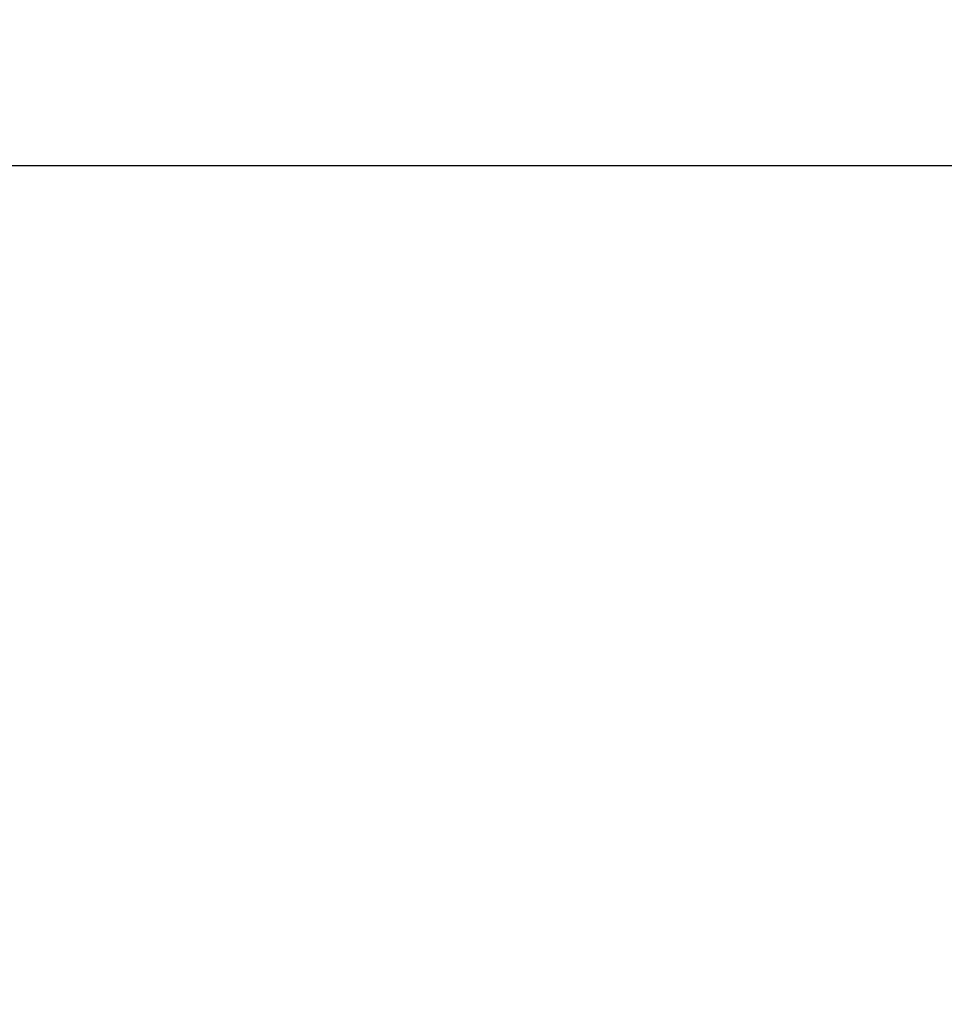
# Model space of a CAD drawing. Extents: x -18 to 170, y -2 to 173.
# Drawn here: x 60 to 76, y 156 to 173 of the extents above; entities that cross this region are included whole.
import ezdxf

# ---------------------------------------------------------------- set-up
doc = ezdxf.new("R2010")
doc.units = 0
doc.header["$LTSCALE"] = 0.3
doc.header["$MEASUREMENT"] = 0
doc.layers.add('COTES PLAN', color=7, linetype='Continuous', lineweight=20, true_color=0x0099cc)
doc.styles.add('[quo] Cotes', font='simplex.shx', dxfattribs={"width": 0.6})
doc.dimstyles.new('LOGIFLEX', dxfattribs={"dimscale": 0, "dimtxt": 0.09375, "dimasz": 0.1, "dimexe": 0.1, "dimexo": 0.0625, "dimgap": 0.09, "dimtad": 0, "dimtih": 1, "dimtoh": 1, "dimdec": 4, "dimlfac": -1, "dimzin": 12, "dimdsep": 46, "dimlunit": 5, "dimtxsty": '[quo] Cotes', "dimblk": 'OBLIQUE', "dimcen": 0, "dimdle": 0.078125, "dimclrd": 256, "dimclre": 256, "dimclrt": 256, "dimadec": 0, "dimazin": 2, "dimtfac": 1, "dimtdec": 4, "dimtofl": 0, "dimtmove": 0, "dimatfit": 3, "dimfxl": 0, "dimfrac": 2, "dimtolj": 1, "dimtzin": 0, "dimlwd": 25, "dimlwe": 25, "dimarcsym": 0})

# ---------------------------------------------------------------- blocks, each defined once
blk = doc.blocks.new('_Oblique')
at = {"color": 0, "linetype": 'ByBlock', "lineweight": -2}
blk.add_line((-0.5, -0.5), (0.5, 0.5), dxfattribs=at)
blk = doc.blocks.new('*D40')
at = {"layer": 'COTES PLAN', "color": 250, "linetype": 'ByBlock', "lineweight": 25, "transparency": 16777216}
for p, q in [((0.007, 157.55), (0.007, 172.766)), ((168.003, 157.55), (168.003, 172.766)), ((-1.93, 170.286), (79.647, 170.286)), ((169.941, 170.286), (88.364, 170.286))]:
    blk.add_line(p, q, dxfattribs=at)
at = {"layer": 'Defpoints', "color": 0, "transparency": 16777216}
for p in [(168.003, 170.286), (0.007, 156, 25), (168.003, 156, 25)]:
    blk.add_point(p, dxfattribs=at)
at = {"layer": 'COTES PLAN', "color": 250, "lineweight": 25, "transparency": 16777216, "xscale": 2.480491717409757, "yscale": 2.480491717409757, "zscale": 2.480491717409757, "rotation": 180}
blk.add_blockref('_Oblique', (0.007, 170.286), dxfattribs=at)
at = {"layer": 'COTES PLAN', "color": 250, "lineweight": 25, "transparency": 16777216, "xscale": 2.480491717409757, "yscale": 2.480491717409757, "zscale": 2.480491717409757}
blk.add_blockref('_Oblique', (168.003, 170.286), dxfattribs=at)
at = {"layer": 'COTES PLAN', "color": 250, "transparency": 16777216, "insert": (84.005, 170.286), "char_height": 2.3255, "attachment_point": 5, "style": '[quo] Cotes'}
blk.add_mtext('\\A1;168"', dxfattribs=at)

msp = doc.modelspace()

# ---------------------------------------------------------------- dimensions: what is measured, and where the dimension line sits
at = {"layer": 'COTES PLAN', "color": 250}
dim = msp.add_linear_dim(base=(168.00302, 170.28584), p1=(0.00745, 156, 25), p2=(168.00302, 156, 25), dimstyle='LOGIFLEX', override={"dimscale": 24.804917, "dimpost": '"', "dimclrd": 250, "dimclre": 250, "dimclrt": 250, "dimarcsym": 1}, dxfattribs=at)
dim.commit()
dim.dimension.update_dxf_attribs({"geometry": '*D40', "text_midpoint": (84.00524, 170.28584)})

doc.saveas('drawing.dxf')
